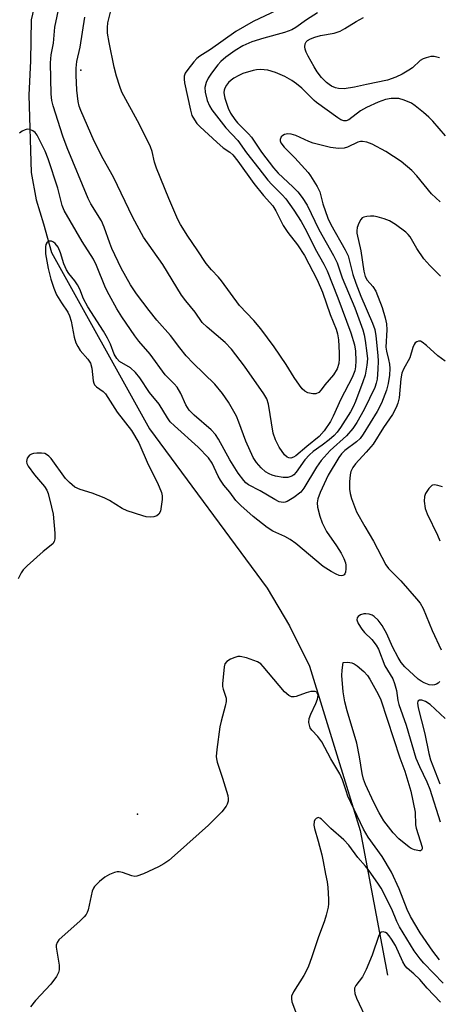
# Model space of a CAD drawing. Units: inches. Extents: x 1333761 to 1339761, y 513446 to 517447.
# Drawn here: x 1335839 to 1335943, y 515210 to 515453 of the extents above; entities that cross this region are included whole.
import ezdxf

# ---------------------------------------------------------------- set-up
doc = ezdxf.new("R2010")
doc.units = ezdxf.units.IN
doc.header["$MEASUREMENT"] = 0
for name, color, linetype in [('ELEV-Spot Elevation', 7, 'Continuous'), ('HYDRO-Single Line Stream', 4, 'Continuous'), ('Undefined', 1, 'Continuous')]:
    doc.layers.add(name, color=color, linetype=linetype)

msp = doc.modelspace()

# ---------------------------------------------------------------- linework, layer by layer
at = {"layer": 'ELEV-Spot Elevation'}
for p in [(1335854.14, 515440.78, 346.52), (1335868.13, 515256.71, 332.23)]:
    msp.add_point(p, dxfattribs=at)
at = {"layer": 'HYDRO-Single Line Stream'}
msp.add_lwpolyline([(1335860.02, 515518.29), (1335845.51, 515468.76), (1335841.86, 515453.17), (1335841.7, 515443.05), (1335841.3, 515434.6), (1335841.86, 515415.46), (1335843.08, 515408.68), (1335844.86, 515402.71), (1335846.89, 515395.68), (1335871.11, 515352.05), (1335900.18, 515312.62), (1335905.74, 515303.23), (1335910.62, 515293.27), (1335923.17, 515252.65), (1335929.9, 515216.84)], dxfattribs=at)
at = {"layer": 'Undefined'}
for points, elevation in [([(1335944.32, 515424.49), (1335941.12, 515428.14), (1335940.12, 515429.16), (1335938.82, 515430.29), (1335936.82, 515431.92), (1335935.87, 515432.55), (1335934.07, 515433.34), (1335932.74, 515433.71), (1335930.88, 515433.74), (1335929.46, 515433.47), (1335927.61, 515432.84), (1335924.73, 515431.55), (1335923.28, 515430.71), (1335920.36, 515428.5), (1335919.7, 515428.23), (1335919.11, 515428.22), (1335918.43, 515428.47), (1335917.7, 515428.92), (1335912.41, 515432.73), (1335911.8, 515433.25), (1335908.8, 515436.26), (1335907.48, 515437.35), (1335906.29, 515438.17), (1335904.53, 515439.15), (1335902.26, 515440.18), (1335900.32, 515440.72), (1335899.47, 515440.86), (1335898.66, 515440.89), (1335897.58, 515440.83), (1335896.74, 515440.68), (1335894.19, 515439.91), (1335893.16, 515439.44), (1335891.96, 515438.75), (1335891.27, 515438.28), (1335890.65, 515437.73), (1335890.13, 515437.05), (1335889.72, 515436.3), (1335889.57, 515435.77), (1335889.51, 515435.24), (1335889.55, 515434.69), (1335889.74, 515433.86), (1335890.55, 515431.39), (1335891.12, 515430.09), (1335892.16, 515428.52), (1335892.86, 515427.69), (1335895.54, 515425.03), (1335896.31, 515424.17), (1335898.8, 515420.49), (1335901.74, 515416.58), (1335902.92, 515415.3), (1335906.53, 515411.89), (1335907.75, 515410.62), (1335908.85, 515409.27), (1335910.06, 515407.36), (1335913, 515401.35), (1335916.62, 515394.92), (1335917.49, 515393.11), (1335918.73, 515389.36), (1335921.83, 515381.94), (1335923.82, 515376.49), (1335924.17, 515375.24), (1335924.43, 515373.89), (1335924.87, 515370.73), (1335924.97, 515369.36), (1335924.84, 515367.76), (1335924.39, 515365.31), (1335923.86, 515363.66), (1335922.05, 515358.76), (1335921.45, 515357.44), (1335920.78, 515356.22), (1335918.34, 515352.32), (1335917.51, 515351.15), (1335916.79, 515350.4), (1335915.54, 515349.33), (1335913.81, 515347.98), (1335911.54, 515346.38), (1335910.64, 515345.6), (1335909.53, 515344.31), (1335907.36, 515341.27), (1335906.78, 515340.66), (1335906.32, 515340.33), (1335905.28, 515339.94), (1335904.18, 515339.93), (1335902.23, 515340.27), (1335901.43, 515340.52), (1335900.7, 515340.85), (1335899.79, 515341.4), (1335898.7, 515342.38), (1335897.53, 515343.7), (1335896.73, 515344.95), (1335894.88, 515348.95), (1335893.2, 515353.66), (1335892.57, 515355.16), (1335890.64, 515358.58), (1335889.17, 515360.77), (1335887.24, 515363.03), (1335881.89, 515368.25), (1335880.19, 515370.09), (1335878.59, 515372.07), (1335876.32, 515375.13), (1335872.94, 515378.92), (1335871.01, 515381.32), (1335867.9, 515385.43), (1335866.43, 515387.64), (1335864.13, 515391.8), (1335861.81, 515396.59), (1335861.27, 515397.92), (1335859.9, 515401.92), (1335859.23, 515403.49), (1335856.61, 515407.69), (1335855.92, 515408.99), (1335850.78, 515421.54), (1335849.71, 515424.4), (1335847.31, 515431.92), (1335846.96, 515433.22), (1335846.82, 515434.85), (1335846.64, 515442.54), (1335846.8, 515444.56), (1335847.33, 515447.44), (1335847.68, 515451.43), (1335848.84, 515456.81)], 338), ([(1335905.47, 515456.95), (1335896.74, 515452.8), (1335892.43, 515450.31), (1335886.17, 515445.87), (1335883.53, 515444.19), (1335882.82, 515443.66), (1335882.02, 515442.81), (1335880.56, 515440.95), (1335879.93, 515439.98), (1335879.66, 515439.28), (1335879.63, 515438.51), (1335879.76, 515437.64), (1335881.2, 515430.88), (1335881.6, 515429.56), (1335882.19, 515428.44), (1335882.84, 515427.56), (1335883.61, 515426.72), (1335887.77, 515422.9), (1335889.33, 515421.54), (1335890.94, 515420.46), (1335891.68, 515419.8), (1335892.94, 515418.23), (1335896.92, 515412.68), (1335899.3, 515409.71), (1335901.6, 515407.15), (1335902.33, 515405.97), (1335904.17, 515402.3), (1335905.34, 515400.62), (1335907.73, 515397.51), (1335909.38, 515394.91), (1335912.54, 515388.88), (1335913.89, 515385.81), (1335915.8, 515380.32), (1335917.23, 515376.64), (1335917.59, 515375.49), (1335917.8, 515374.07), (1335917.96, 515370.8), (1335917.99, 515369.32), (1335917.89, 515368.17), (1335917.47, 515366.83), (1335916.62, 515365.36), (1335914.47, 515362.86), (1335913.5, 515361.62), (1335912.93, 515361.04), (1335912.26, 515360.71), (1335911.52, 515360.68), (1335910.25, 515360.95), (1335909.52, 515361.33), (1335908.87, 515361.9), (1335908.15, 515362.81), (1335906.85, 515364.75), (1335904.88, 515367.92), (1335901.92, 515372.32), (1335898.59, 515376.75), (1335896.89, 515378.83), (1335893.37, 515382.56), (1335888.9, 515388.66), (1335888.18, 515389.51), (1335886.39, 515391.34), (1335885.07, 515392.94), (1335882.9, 515396.32), (1335880.59, 515399.65), (1335878.8, 515402.53), (1335878.12, 515403.8), (1335875.87, 515408.97), (1335872.82, 515416.51), (1335872.35, 515418.03), (1335871.72, 515420.64), (1335871.34, 515421.76), (1335868.63, 515427.34), (1335864.27, 515435.33), (1335863.75, 515436.7), (1335862.97, 515439.23), (1335862.4, 515441.48), (1335861.09, 515447.58), (1335860.71, 515449.91), (1335860.71, 515451.31), (1335860.81, 515452.43), (1335861.44, 515455.12)], 342), ([(1335912.6, 515454.93), (1335909.92, 515453.2), (1335907.25, 515451.31), (1335906.25, 515450.73), (1335904.48, 515450.04), (1335899.37, 515448.7), (1335896.43, 515447.79), (1335894.16, 515446.76), (1335892.24, 515445.59), (1335889.94, 515443.97), (1335888.71, 515442.88), (1335887.96, 515442.06), (1335886.41, 515439.99), (1335885.64, 515438.81), (1335885.1, 515437.68), (1335884.78, 515436.44), (1335884.84, 515435.3), (1335885.37, 515433.28), (1335885.9, 515431.89), (1335886.53, 515430.91), (1335889.99, 515426.52), (1335892.92, 515423.37), (1335895.11, 515420.33), (1335898.16, 515416.45), (1335900.35, 515413.5), (1335901.36, 515412.43), (1335903.93, 515409.94), (1335904.81, 515408.94), (1335906.82, 515406.11), (1335908.61, 515403.35), (1335909.94, 515400.92), (1335912.08, 515396.55), (1335914.21, 515392.73), (1335915.01, 515391.14), (1335917.69, 515384.4), (1335920.85, 515375.73), (1335921.78, 515372.8), (1335922, 515371.24), (1335922.09, 515368.85), (1335922.05, 515367.36), (1335921.85, 515366.36), (1335921.2, 515364.74), (1335918.4, 515359.38), (1335916.47, 515355.11), (1335915.82, 515353.84), (1335914.26, 515351.48), (1335913.07, 515350.09), (1335909.99, 515347.68), (1335907.3, 515345.37), (1335906.69, 515344.99), (1335906.02, 515344.79), (1335905.54, 515344.82), (1335905.13, 515344.98), (1335904.45, 515345.56), (1335903.16, 515347.46), (1335902.22, 515349.26), (1335901.71, 515350.94), (1335900.56, 515358.11), (1335900.08, 515359.46), (1335899.4, 515360.7), (1335894.56, 515367.54), (1335891.38, 515371.73), (1335889.79, 515373.38), (1335885.32, 515377.13), (1335884.12, 515378.35), (1335882.43, 515380.9), (1335880.09, 515383.69), (1335879.05, 515385.11), (1335874.42, 515392.64), (1335869.64, 515399.45), (1335866.97, 515404.33), (1335862.19, 515414.27), (1335859.63, 515418.82), (1335857.39, 515423.17), (1335854.09, 515430.81), (1335853.72, 515431.87), (1335853.44, 515432.97), (1335853.15, 515435.8), (1335853, 515439.52), (1335852.98, 515441.24), (1335853.12, 515442.92), (1335853.92, 515446.43), (1335855.09, 515453.87)], 340), ([(1335942.8, 515443.82), (1335941.47, 515444.13), (1335940.65, 515444.11), (1335939.54, 515443.84), (1335938.73, 515443.56), (1335937.98, 515443.17), (1335936.08, 515441.35), (1335935.24, 515440.72), (1335933.53, 515439.73), (1335932.03, 515439), (1335929.93, 515438.31), (1335924.78, 515437.24), (1335921.81, 515436.51), (1335919.24, 515436.17), (1335917.84, 515436.21), (1335917.07, 515436.4), (1335916.09, 515436.8), (1335915.48, 515437.18), (1335914.83, 515437.73), (1335913.64, 515438.97), (1335912.56, 515440.37), (1335911.8, 515441.57), (1335910.3, 515444.24), (1335909.8, 515445.22), (1335909.55, 515445.97), (1335909.49, 515446.52), (1335909.59, 515447.3), (1335909.8, 515447.75), (1335910.16, 515448.11), (1335910.89, 515448.5), (1335911.98, 515448.94), (1335913.4, 515449.34), (1335916.77, 515449.91), (1335918.26, 515450.43), (1335919.41, 515451.05), (1335922.19, 515452.77), (1335924.04, 515453.76)], 340), ([(1335942.99, 515408.16), (1335940.83, 515410.19), (1335937.19, 515414.62), (1335935.96, 515415.9), (1335933.29, 515418.19), (1335929.5, 515420.67), (1335926.18, 515422.42), (1335924.85, 515422.91), (1335923.78, 515423.13), (1335923.23, 515423.1), (1335922.59, 515422.93), (1335920.02, 515421.71), (1335919.25, 515421.45), (1335917.82, 515421.38), (1335915.82, 515421.61), (1335911.6, 515422.67), (1335910.5, 515423.1), (1335907.26, 515424.62), (1335906.12, 515424.93), (1335905.26, 515425.02), (1335904.48, 515424.87), (1335904.04, 515424.6), (1335903.68, 515424.25), (1335903.42, 515423.64), (1335903.44, 515423.23), (1335903.59, 515422.8), (1335904.37, 515421.72), (1335907.04, 515419.04), (1335910.33, 515415.44), (1335910.94, 515414.6), (1335912.53, 515412), (1335913.18, 515410.61), (1335913.97, 515407.65), (1335915.2, 515404.1), (1335915.97, 515402.56), (1335919.47, 515396.33), (1335920.18, 515394.83), (1335921.41, 515390.18), (1335922.14, 515388.03), (1335923.35, 515384.85), (1335926.24, 515378.14), (1335926.8, 515376.61), (1335927.07, 515375.02), (1335927.51, 515370.14), (1335927.6, 515368.75), (1335927.59, 515366.79), (1335927.4, 515364.34), (1335927.17, 515363.31), (1335926.8, 515362.26), (1335924.2, 515356.76), (1335922.36, 515353.54), (1335921.38, 515352.09), (1335919.84, 515350.26), (1335915.8, 515346.66), (1335913.52, 515344.18), (1335912.37, 515342.51), (1335909.26, 515337.3), (1335908.5, 515336.35), (1335906.77, 515335), (1335905.13, 515334.01), (1335904.64, 515333.85), (1335904.14, 515333.8), (1335903.13, 515333.99), (1335902.08, 515334.53), (1335898.48, 515336.7), (1335895.55, 515338.19), (1335894.94, 515338.62), (1335894.39, 515339.19), (1335893.05, 515341.03), (1335890.93, 515344.34), (1335888.18, 515349.43), (1335887.44, 515350.63), (1335886.37, 515351.8), (1335882.15, 515355.4), (1335880.93, 515356.6), (1335880.05, 515357.92), (1335878.84, 515360.79), (1335877.98, 515362.32), (1335877.21, 515363.18), (1335875.76, 515364.52), (1335874.99, 515365.4), (1335871.26, 515370.46), (1335868.5, 515373.69), (1335867.47, 515375.03), (1335864.23, 515379.72), (1335863.05, 515381.67), (1335861.11, 515385.14), (1335860.24, 515386.91), (1335858.03, 515392.39), (1335857.25, 515394), (1335854.43, 515398.4), (1335849.98, 515406.06), (1335849.5, 515407.25), (1335848.41, 515411.54), (1335846.07, 515418.82), (1335845.29, 515420.68), (1335843.34, 515424.68), (1335842.86, 515425.31), (1335842.25, 515425.76), (1335841.55, 515426.06), (1335840.83, 515426.15), (1335840.35, 515426.03), (1335839.64, 515425.66), (1335838.96, 515425.18)], 336), ([(1335943.06, 515389.75), (1335940.39, 515392.41), (1335938.95, 515394.09), (1335937.21, 515396.6), (1335935.51, 515399.52), (1335935.05, 515400.13), (1335934.47, 515400.71), (1335931.94, 515402.59), (1335930.47, 515403.47), (1335929.09, 515403.99), (1335927.4, 515404.48), (1335926.54, 515404.62), (1335925.7, 515404.63), (1335924.86, 515404.57), (1335924.09, 515404.41), (1335923.65, 515404.19), (1335923.31, 515403.83), (1335922.83, 515402.88), (1335922.47, 515401.81), (1335922.34, 515401), (1335922.36, 515400.42), (1335923.38, 515396.07), (1335924.13, 515391.01), (1335924.44, 515389.7), (1335924.88, 515388.81), (1335926.32, 515387.24), (1335927.03, 515386.06), (1335928.66, 515382), (1335929.39, 515379.44), (1335929.66, 515377.98), (1335929.77, 515376.54), (1335929.5, 515372.25), (1335929.66, 515371.2), (1335930.2, 515369.17), (1335930.41, 515368.04), (1335930.48, 515366.92), (1335930.4, 515365.26), (1335930.11, 515363.24), (1335929.66, 515361.57), (1335928.44, 515358.37), (1335927.41, 515356.33), (1335923.96, 515350.71), (1335923.16, 515349.59), (1335922.26, 515348.76), (1335919.36, 515346.64), (1335918.6, 515345.85), (1335917.91, 515344.92), (1335915.25, 515340.55), (1335913.3, 515336.29), (1335912.71, 515334.69), (1335912.56, 515333.73), (1335912.66, 515332.65), (1335913.23, 515330.41), (1335913.77, 515328.77), (1335914.89, 515326.65), (1335917.3, 515323.1), (1335918.47, 515321.23), (1335919.12, 515319.94), (1335919.52, 515318.82), (1335919.62, 515318.25), (1335919.65, 515317.38), (1335919.55, 515316.56), (1335919.39, 515316.1), (1335919.26, 515315.92), (1335918.91, 515315.7), (1335918.47, 515315.64), (1335918, 515315.73), (1335917.26, 515316.03), (1335916.02, 515316.68), (1335914.04, 515317.99), (1335907.25, 515323.61), (1335905.9, 515324.62), (1335904.53, 515325.39), (1335901.56, 515326.73), (1335900.15, 515327.62), (1335896.7, 515330.3), (1335893.7, 515333.05), (1335892.48, 515334.28), (1335891, 515336.38), (1335889.49, 515338.11), (1335888.62, 515339.32), (1335888.04, 515340.34), (1335886.56, 515343.51), (1335885.7, 515344.81), (1335883.11, 515347.47), (1335877.28, 515352.76), (1335876.24, 515353.78), (1335875.55, 515354.7), (1335873.46, 515358.13), (1335871.14, 515360.98), (1335868.7, 515364.62), (1335867.63, 515365.95), (1335866.38, 515367.07), (1335863.7, 515368.66), (1335862.99, 515369.38), (1335862.35, 515370.45), (1335861.42, 515372.93), (1335860.72, 515374.44), (1335859.7, 515376.18), (1335855.83, 515382.16), (1335854.76, 515384.2), (1335853.84, 515386.56), (1335853.31, 515387.61), (1335852.65, 515388.59), (1335851.16, 515390.42), (1335850.56, 515391.36), (1335849.92, 515392.84), (1335849.1, 515395.54), (1335848.48, 515396.92), (1335847.76, 515397.83), (1335847.34, 515398.19), (1335846.9, 515398.43), (1335846.68, 515398.48), (1335846.25, 515398.41), (1335845.7, 515398.01), (1335845.47, 515397.6), (1335845.36, 515397.08), (1335845.41, 515395.35), (1335846.07, 515391.66), (1335846.67, 515389.01), (1335847.43, 515386.84), (1335848.14, 515385.2), (1335849.31, 515383.18), (1335850.87, 515380.88), (1335851.35, 515379.95), (1335851.73, 515378.65), (1335852.48, 515374.69), (1335852.86, 515373.32), (1335853.37, 515372.35), (1335853.99, 515371.43), (1335855.88, 515369.27), (1335856.53, 515368.23), (1335856.83, 515367.02), (1335857.18, 515363.89), (1335857.32, 515363.35), (1335857.54, 515362.88), (1335858.02, 515362.4), (1335859.68, 515361.29), (1335860.25, 515360.65), (1335863.11, 515356.1), (1335866.64, 515351.63), (1335868.46, 515348.58), (1335870.8, 515343.17), (1335873.1, 515338.61), (1335874.09, 515336.24), (1335874.25, 515335.41), (1335874.23, 515334.53), (1335874.02, 515332.76), (1335873.78, 515331.62), (1335873.42, 515330.92), (1335872.89, 515330.46), (1335872.19, 515330.22), (1335871.4, 515330.17), (1335870.31, 515330.26), (1335869.46, 515330.46), (1335865.57, 515331.73), (1335864.34, 515332.31), (1335861.19, 515334.28), (1335859.91, 515334.94), (1335856.92, 515336.12), (1335853.92, 515336.97), (1335852.67, 515337.62), (1335851.34, 515338.71), (1335850.33, 515339.74), (1335846.76, 515344.66), (1335846.23, 515345.26), (1335845.63, 515345.7), (1335845.19, 515345.9), (1335844.38, 515346.03), (1335843.25, 515346), (1335842.41, 515345.89), (1335841.89, 515345.74), (1335841.47, 515345.49), (1335840.89, 515344.76), (1335840.74, 515344.33), (1335840.71, 515343.89), (1335840.8, 515343.45), (1335841.12, 515342.77), (1335842.69, 515340.61), (1335845.1, 515337.74), (1335845.69, 515336.8), (1335846.01, 515336), (1335846.91, 515332.59), (1335847.26, 515330.86), (1335847.7, 515326.19), (1335847.72, 515324.77), (1335847.54, 515324.1), (1335847.16, 515323.58), (1335844.83, 515321.63), (1335840.89, 515318.14), (1335839.87, 515317.12), (1335839.39, 515316.42), (1335838.66, 515314.88)], 334), ([(1335944.18, 515368.74), (1335942.37, 515370.07), (1335939.61, 515372.67), (1335938.54, 515373.48), (1335938.1, 515373.67), (1335937.64, 515373.71), (1335937.19, 515373.55), (1335936.79, 515373.25), (1335936.51, 515372.86), (1335936.2, 515372.14), (1335935.45, 515369.61), (1335933.89, 515366.76), (1335933.49, 515365.79), (1335933.25, 515364.42), (1335932.8, 515359.7), (1335932.49, 515358.37), (1335932.08, 515357.33), (1335931.19, 515355.58), (1335928.92, 515352.36), (1335926.4, 515348.21), (1335924.69, 515346.2), (1335922, 515343.36), (1335921.38, 515342.48), (1335920.89, 515341.45), (1335920.69, 515340.62), (1335920.56, 515338.88), (1335920.55, 515337.12), (1335920.68, 515336.04), (1335921, 515334.76), (1335922.31, 515331.48), (1335924.31, 515327.83), (1335926.45, 515324.18), (1335929.5, 515318.37), (1335930.17, 515317.46), (1335933.24, 515314.39), (1335937.12, 515309.99), (1335938, 515308.87), (1335938.75, 515307.53), (1335941, 515302.08), (1335943.24, 515297.36)], 332), ([(1335943.51, 515337.65), (1335942.4, 515338), (1335941.59, 515338.13), (1335941.09, 515338.07), (1335940.88, 515337.96), (1335940.12, 515337.23), (1335939.35, 515336.03), (1335939.09, 515335.23), (1335939.04, 515334.08), (1335939.25, 515332.33), (1335939.72, 515330.96), (1335942.29, 515325.67), (1335942.85, 515324.31)], 330), ([(1335942.84, 515289.49), (1335942.5, 515289.12), (1335942.07, 515288.86), (1335941.59, 515288.68), (1335941.08, 515288.61), (1335940.28, 515288.71), (1335938.97, 515289.17), (1335938.23, 515289.55), (1335937.55, 515290.07), (1335934.22, 515293.16), (1335933.35, 515294.17), (1335932.59, 515295.45), (1335931.21, 515298.1), (1335929.76, 515301.27), (1335928.64, 515303.34), (1335927.63, 515304.69), (1335926.65, 515305.62), (1335926.19, 515305.9), (1335925.42, 515306.18), (1335924.61, 515306.28), (1335924.06, 515306.22), (1335923.29, 515305.98), (1335922.66, 515305.6), (1335922.42, 515305.22), (1335922.39, 515304.78), (1335922.7, 515303.83), (1335923.56, 515302.44), (1335924.28, 515301.62), (1335926.09, 515299.92), (1335927.17, 515298.51), (1335927.69, 515297.47), (1335929.26, 515293.41), (1335931.24, 515290.13), (1335931.66, 515289.02), (1335932.15, 515287.3), (1335932.51, 515284.76), (1335932.72, 515283.81), (1335934.59, 515278.67), (1335936.94, 515270.55), (1335937.82, 515268.46), (1335939.68, 515264.65), (1335940.37, 515262.82), (1335942.92, 515254.75)], 332), ([(1335942.82, 515220.62), (1335941.12, 515222.79), (1335938.04, 515227.34), (1335935.64, 515231.34), (1335934.78, 515233.06), (1335932.83, 515238.23), (1335930.97, 515242.31), (1335928.59, 515246.2), (1335925.19, 515250.95), (1335923.99, 515252.98), (1335920.17, 515261.15), (1335919.69, 515262.42), (1335918.81, 515265.18), (1335918.17, 515266.62), (1335915.9, 515270.36), (1335913.7, 515274.59), (1335912.72, 515275.88), (1335911.22, 515277.42), (1335910.81, 515278.07), (1335910.49, 515279.33), (1335910.55, 515280.38), (1335910.95, 515281.44), (1335912.25, 515284.06), (1335912.67, 515285.12), (1335912.82, 515286.13), (1335912.59, 515286.71), (1335912.44, 515286.85), (1335912.02, 515287.02), (1335910.96, 515287.03), (1335909.84, 515286.73), (1335907.37, 515285.78), (1335906.83, 515285.67), (1335906.24, 515285.7), (1335905.53, 515286.05), (1335904.46, 515286.98), (1335899.22, 515293.22), (1335898.59, 515293.84), (1335897.79, 515294.36), (1335895.12, 515295.35), (1335893.5, 515295.72), (1335892.96, 515295.7), (1335892.17, 515295.47), (1335891.15, 515295.02), (1335890.23, 515294.46), (1335889.75, 515293.88), (1335889.53, 515293.13), (1335889.15, 515288.94), (1335889.17, 515288.29), (1335889.3, 515287.59), (1335890.02, 515285.36), (1335890.04, 515284.52), (1335889.82, 515283.4), (1335888.79, 515279.71), (1335888.47, 515278.28), (1335887.76, 515272.69), (1335887.61, 515270.93), (1335887.64, 515270.35), (1335887.82, 515269.5), (1335889.17, 515265.57), (1335890.45, 515261.29), (1335890.56, 515260.43), (1335890.52, 515259.9), (1335890.31, 515259.11), (1335890.08, 515258.62), (1335889, 515257.28), (1335885.66, 515253.96), (1335878.04, 515247.1), (1335875.85, 515245.23), (1335874.66, 515244.37), (1335873.35, 515243.68), (1335869.58, 515241.92), (1335867.95, 515241.32), (1335867.44, 515241.28), (1335866.73, 515241.38), (1335864.4, 515242.23), (1335863.63, 515242.42), (1335863.13, 515242.43), (1335862.42, 515242.25), (1335861.24, 515241.73), (1335860.08, 515241.07), (1335858.74, 515239.99), (1335857.53, 515238.79), (1335857.22, 515238.34), (1335856.9, 515237.59), (1335855.96, 515233.01), (1335855.73, 515232.34), (1335855.46, 515231.88), (1335854.91, 515231.23), (1335853.85, 515230.22), (1335849.47, 515226.34), (1335848.7, 515225.54), (1335848.25, 515224.89), (1335848.05, 515224.28), (1335848.03, 515223.76), (1335848.8, 515219.3), (1335848.8, 515218.19), (1335848.63, 515217.49), (1335848.11, 515216.51), (1335846.7, 515214.62), (1335842.93, 515210.58), (1335841.67, 515209)], 332), ([(1335944.17, 515280.34), (1335940.5, 515283.78), (1335939.37, 515284.54), (1335938.46, 515284.85), (1335937.84, 515284.85), (1335937.48, 515284.64), (1335937.33, 515284.17), (1335937.52, 515282.97), (1335939.2, 515276.51), (1335940.19, 515271.72), (1335940.59, 515270.15), (1335941.12, 515268.61), (1335942.87, 515264.14)], 330), ([(1335943.68, 515214.87), (1335938.92, 515219.79), (1335938, 515220.85), (1335936.52, 515222.86), (1335932.94, 515228.78), (1335932.25, 515230.09), (1335931, 515233.17), (1335928.36, 515238.37), (1335927.59, 515239.59), (1335925.42, 515242.67), (1335924.52, 515243.8), (1335922.59, 515245.92), (1335920.34, 515249.03), (1335919.18, 515250.32), (1335915.92, 515253.14), (1335913.65, 515255.42), (1335913.24, 515255.69), (1335912.83, 515255.81), (1335912.27, 515255.6), (1335911.97, 515255.28), (1335911.79, 515254.87), (1335911.75, 515253.91), (1335911.9, 515253.11), (1335912.83, 515250), (1335913.74, 515246.58), (1335914.07, 515244.96), (1335914.58, 515241.79), (1335914.99, 515239.92), (1335915.17, 515238.51), (1335915.38, 515235.66), (1335915.37, 515234.52), (1335915.25, 515233.67), (1335914.81, 515231.68), (1335914.4, 515230.29), (1335912.76, 515226.04), (1335911.25, 515221.39), (1335910.31, 515218.79), (1335909.25, 515216.74), (1335906.68, 515212.72), (1335906.22, 515211.68), (1335906.17, 515211.01), (1335906.32, 515210.23), (1335907.66, 515206.5)], 330), ([(1335943.04, 515210.15), (1335939.76, 515213.6), (1335937.9, 515215.8), (1335936.49, 515217.17), (1335934.82, 515218.55), (1335934.27, 515219.15), (1335933.69, 515220.14), (1335931.89, 515224.15), (1335930.95, 515225.73), (1335930.35, 515226.6), (1335929.85, 515227.16), (1335929.48, 515227.43), (1335928.89, 515227.59), (1335928.33, 515227.46), (1335928.01, 515227.14), (1335927.76, 515226.69), (1335926.11, 515221.82), (1335924.69, 515218.26), (1335923.76, 515216.41), (1335922.12, 515214.28), (1335921.82, 515213.6), (1335921.76, 515213.1), (1335921.9, 515212.28), (1335922.29, 515211.18), (1335925.01, 515205.38)], 328)]:
    msp.add_lwpolyline(points, dxfattribs=dict(at, elevation=elevation))
at = {"layer": 'Undefined', "elevation": 334}
msp.add_lwpolyline([(1335937.87, 515247.59), (1335936.58, 515247.87), (1335935.78, 515248.21), (1335935.28, 515248.52), (1335932.72, 515250.59), (1335931.33, 515252.07), (1335929.07, 515255.06), (1335927.87, 515257), (1335926.54, 515259.54), (1335924.54, 515264.01), (1335924.04, 515265.35), (1335923.65, 515266.72), (1335923.03, 515270.89), (1335922.35, 515274.22), (1335919.94, 515282.23), (1335919.38, 515284.45), (1335919.02, 515286.97), (1335918.69, 515290.99), (1335918.75, 515292.34), (1335919.01, 515294.19), (1335920.16, 515294.32), (1335921.15, 515294.13), (1335921.73, 515293.84), (1335922.43, 515293.36), (1335924.12, 515291.97), (1335924.97, 515290.98), (1335925.58, 515290.07), (1335927.66, 515286.34), (1335928.33, 515284.97), (1335933.01, 515270.57), (1335934.21, 515267.27), (1335935.74, 515262.33), (1335936.8, 515257.17), (1335936.89, 515254.04), (1335936.99, 515253.19), (1335938.47, 515248.5), (1335938.48, 515248.06), (1335938.36, 515247.78), (1335938.08, 515247.61)], close=True, dxfattribs=at)

doc.saveas('drawing.dxf')
